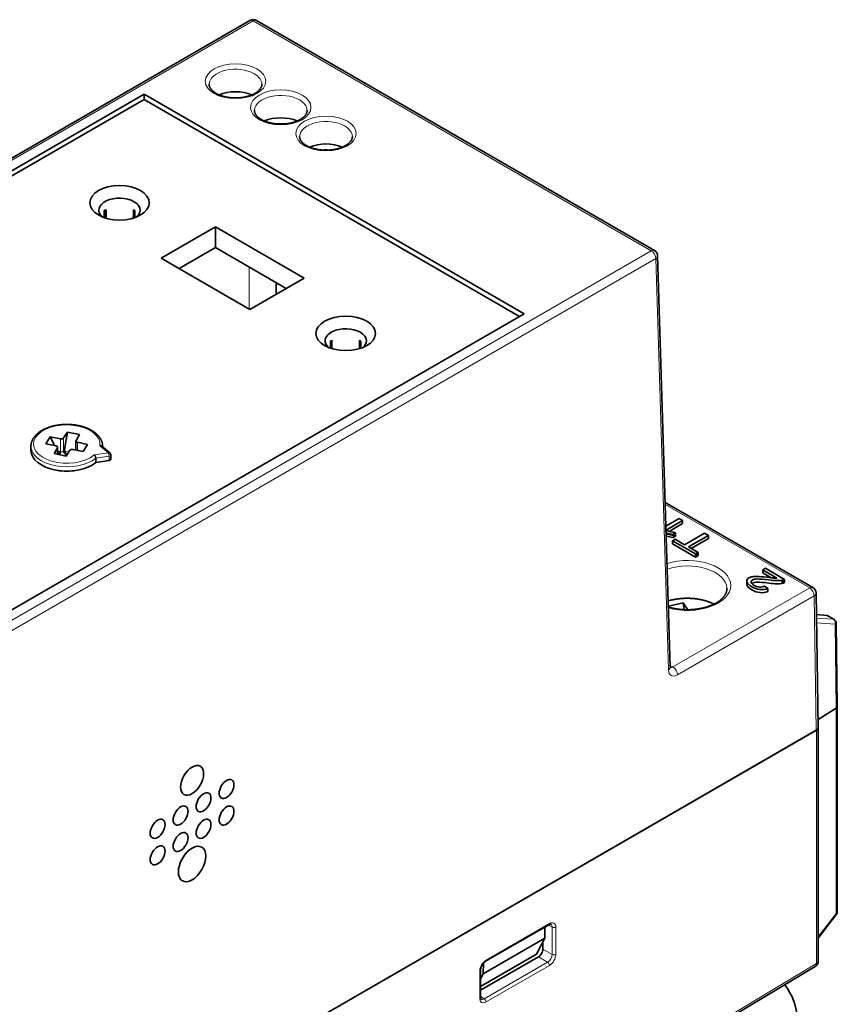
# Model space of a CAD drawing. Units: millimetres. Extents: x 166 to 812, y 14 to 580.
# Drawn here: x 743 to 807, y 503 to 580 of the extents above; entities that cross this region are included whole.
import ezdxf

# ---------------------------------------------------------------- set-up
doc = ezdxf.new("R2010")
doc.units = ezdxf.units.MM
doc.layers.add('1', color=7, linetype='Continuous', true_color=0xffffff)

msp = doc.modelspace()

# ---------------------------------------------------------------- linework, layer by layer
at = {"layer": '1', "color": 18, "linetype": 'Continuous', "lineweight": 35}
for p, q in [((761.123, 579.701), (688.646, 537.856)), ((792.736, 561.738), (761.623, 579.701)), ((752.853, 573.94), (698.83, 542.75)), ((752.853, 573.94), (752.853, 573.532)), ((782.551, 556.794), (752.853, 573.94)), ((758.856, 573.953), (758.737, 573.884)), ((699.184, 542.546), (752.853, 573.532)), ((752.853, 573.532), (699.184, 542.546)), ((752.853, 573.532), (782.198, 556.59)), ((782.198, 556.59), (752.853, 573.532)), ((749.815, 564.841), (749.735, 564.86)), ((749.74, 564.451), (749.735, 564.86)), ((749.815, 564.281), (749.815, 564.841)), ((749.847, 564.925), (749.88, 564.879)), ((749.847, 564.925), (749.849, 564.514)), ((749.88, 564.879), (749.88, 564.261)), ((752.011, 564.514), (752.012, 564.925)), ((752.124, 564.86), (752.12, 564.451)), ((754.182, 561.132), (758.425, 563.582)), ((754.182, 561.132), (758.425, 563.582)), ((758.425, 563.582), (758.425, 561.966)), ((758.425, 563.582), (765.355, 559.581)), ((758.425, 563.582), (765.355, 559.581)), ((758.425, 561.966), (755.582, 560.324)), ((763.955, 558.773), (758.425, 561.966)), ((761.112, 557.131), (754.182, 561.132)), ((761.112, 557.131), (754.182, 561.132)), ((793.974, 529.184), (792.985, 561.32)), ((765.355, 559.581), (761.112, 557.131)), ((765.355, 559.581), (761.112, 557.131)), ((763.176, 558.323), (763.176, 559.223)), ((763.293, 559.156), (763.176, 559.089)), ((728.528, 525.604), (782.551, 556.794)), ((767.417, 554.245), (767.413, 554.654)), ((767.525, 554.718), (767.527, 554.308)), ((769.688, 554.308), (769.69, 554.718)), ((769.802, 554.654), (769.723, 554.635)), ((769.723, 554.635), (769.723, 554.075)), ((769.802, 554.654), (769.797, 554.245)), ((745.181, 546.639), (745.518, 547.183)), ((745.518, 547.183), (745.88, 546.486)), ((745.518, 547.183), (746.313, 547.027)), ((746.564, 547.096), (746.861, 547.549)), ((746.861, 547.549), (746.641, 546.191)), ((746.861, 547.549), (747.803, 547.354)), ((747.803, 547.354), (747.533, 546.895)), ((744.008, 546.445), (744.008, 546.119)), ((745.965, 546.468), (745.181, 546.639)), ((745.814, 545.864), (746.084, 546.323)), ((746.094, 545.806), (746.094, 546.36)), ((746.564, 546.075), (746.641, 546.191)), ((748.098, 546.035), (747.299, 546.191)), ((747.523, 546.858), (747.523, 546.148)), ((747.652, 546.75), (748.436, 546.578)), ((748.436, 546.578), (748.083, 546.038)), ((748.436, 546.578), (748.098, 546.035)), ((750.183, 545.927), (749.557, 546.439)), ((749.608, 546.446), (749.608, 546.446)), ((749.608, 546.397), (749.608, 546.445)), ((746.751, 545.67), (745.814, 545.864)), ((746.094, 546.074), (746.109, 546.047)), ((746.109, 546.047), (746.313, 546.007)), ((747.048, 546.123), (746.751, 545.67)), ((746.773, 545.788), (746.822, 545.778)), ((749.078, 545.172), (749.078, 545.498)), ((750.257, 545.446), (750.257, 545.772)), ((749.078, 545.172), (750.109, 545.334)), ((805.123, 535.394), (793.578, 542.059)), ((794.66, 540.8), (793.635, 540.208)), ((794.939, 540.639), (794.66, 540.8)), ((793.645, 539.892), (794.939, 540.639)), ((793.893, 539.79), (794.939, 540.394)), ((794.939, 540.639), (794.939, 540.394)), ((794.161, 539.547), (794.374, 539.67)), ((794.374, 539.425), (794.164, 539.304)), ((794.374, 539.67), (794.374, 539.425)), ((796.655, 539.649), (795.095, 538.748)), ((795.395, 538.575), (796.955, 539.475)), ((796.955, 539.475), (796.655, 539.649)), ((796.955, 539.475), (796.955, 539.231)), ((794.345, 539.181), (794.137, 539.061)), ((794.137, 539.061), (794.137, 538.816)), ((794.137, 539.061), (795.934, 538.024)), ((794.137, 538.816), (795.934, 537.779)), ((795.095, 538.748), (794.345, 539.181)), ((796.142, 538.144), (795.395, 538.575)), ((795.607, 538.453), (796.955, 539.231)), ((795.934, 538.024), (796.142, 538.144)), ((795.934, 537.779), (795.934, 538.024)), ((796.142, 537.899), (795.934, 538.019)), ((796.142, 537.899), (795.934, 537.779)), ((796.142, 538.144), (796.142, 537.899)), ((801.405, 536.906), (801.197, 536.785)), ((801.197, 536.785), (801.197, 536.54)), ((801.197, 536.785), (802.309, 536.143)), ((801.197, 536.54), (801.849, 536.164)), ((802.904, 536.04), (801.405, 536.906)), ((799.955, 535.921), (799.955, 535.677)), ((801.588, 535.341), (801.325, 535.52)), ((802.721, 535.727), (802.721, 535.972)), ((802.904, 535.796), (802.721, 535.901)), ((802.904, 536.04), (802.904, 535.796)), ((801.588, 535.096), (801.588, 535.341)), ((805.533, 524.461), (805.373, 534.969)), ((793.828, 533.937), (794.969, 534.209)), ((794.969, 534.209), (795.052, 533.675)), ((794.969, 534.209), (795.356, 533.669)), ((806.212, 533.209), (805.398, 533.295)), ((806.78, 532.911), (806.33, 533.171)), ((807.026, 526.1), (806.93, 532.656)), ((805.523, 525.1), (806.945, 525.98)), ((805.523, 525.1), (806.945, 525.98)), ((807.026, 510.065), (807.026, 526.098)), ((805.391, 524.257), (707.81, 467.918)), ((707.815, 467.921), (805.387, 524.254)), ((805.537, 506.226), (805.537, 524.461)), ((805.537, 508.013), (806.965, 509.883)), ((779.54, 506.202), (784.49, 509.06)), ((784.17, 508.013), (784.177, 508.879)), ((779.362, 505.236), (784.17, 508.013)), ((783.524, 506.759), (784.17, 508.013)), ((784.025, 507.73), (784.02, 507.16)), ((783.524, 506.759), (779.145, 504.231)), ((783.664, 506.549), (779.145, 503.941)), ((779.145, 503.395), (779.145, 505.518)), ((779.368, 506.054), (779.362, 505.236)), ((795.736, 500.085), (805.294, 505.796)), ((779.362, 505.236), (779.145, 504.816))]:
    msp.add_line(p, q, dxfattribs=at)
at = {"layer": '1', "color": 8, "linetype": 'Continuous', "lineweight": 18}
for p, q in [((761.373, 579.676), (688.896, 537.831)), ((792.486, 561.713), (761.373, 579.676)), ((720.009, 519.868), (792.486, 561.713)), ((792.839, 561.1), (720.362, 519.256)), ((793.828, 528.964), (792.839, 561.1)), ((761.055, 557.164), (761.055, 560.447)), ((746.313, 546.007), (746.313, 547.027)), ((746.564, 547.096), (746.564, 546.075)), ((746.084, 545.808), (746.084, 546.323)), ((747.652, 546.75), (747.652, 546.122)), ((750.057, 545.936), (749.398, 546.474)), ((746.094, 545.837), (746.153, 545.931)), ((746.646, 546.065), (746.967, 545.999)), ((748.955, 545.762), (750.057, 545.936)), ((750.109, 545.661), (749.078, 545.498)), ((750.109, 545.334), (750.109, 545.661)), ((804.873, 535.369), (793.583, 541.887)), ((794.181, 529.197), (804.873, 535.369)), ((805.226, 534.757), (794.535, 528.584)), ((805.387, 524.254), (805.226, 534.757)), ((806.286, 533.184), (805.398, 533.278)), ((806.736, 532.925), (806.286, 533.184)), ((805.402, 533.02), (806.736, 532.925)), ((806.849, 532.533), (805.408, 532.637)), ((806.945, 525.98), (806.849, 532.533)), ((793.97, 529.319), (794.181, 529.197)), ((806.945, 509.947), (806.945, 525.98)), ((805.391, 506.021), (805.391, 524.257)), ((805.537, 508.102), (806.945, 509.947)), ((779.582, 506.294), (784.531, 509.151)), ((784.743, 508.866), (784.449, 509.036)), ((784.743, 506.743), (784.743, 508.866)), ((785.026, 508.866), (785.026, 506.743)), ((784.02, 507.16), (784.743, 506.743)), ((784.39, 506.13), (783.664, 506.549)), ((779.087, 503.313), (779.087, 505.436)), ((779.44, 503.273), (784.39, 506.13)), ((784.531, 505.885), (779.582, 503.028)), ((795.833, 500.31), (805.391, 506.021)), ((779.145, 503.443), (779.44, 503.273))]:
    msp.add_line(p, q, dxfattribs=at)
at = {"layer": '1', "color": 18, "linetype": 'Continuous', "lineweight": 35}
for centre, radius, start, end in [((761.373, 579.268), 0.5, 60, 120), ((792.486, 561.305), 0.5, 1.76299, 60), ((750.057, 545.772), 0.2, 360, 50.7591), ((804.873, 534.961), 0.5, 0.87367, 60), ((806.18, 532.911), 0.3, 60, 83.96149), ((806.63, 532.652), 0.3, 0.84343, 60), ((806.726, 510.065), 0.3, 322.64173, 360), ((805.037, 506.226), 0.5, 300.85856, 360)]:
    msp.add_arc(centre, radius, start, end, dxfattribs=at)
at = {"layer": '1', "color": 8, "linetype": 'Continuous', "lineweight": 18}
for centre, major_axis, ratio, start_param, end_param in [((761.373, 579.268), (0.25, -0.433), 0.57735, 2.356194, 3.141591), ((761.373, 579.268), (-0.25, -0.433), 0.57735, 3.141598, 3.926991), ((759.995, 574.707), (-2.061, 0), 0.57735, 3.926991, 6.258641), ((759.995, 574.707), (-2.061, 0), 0.57735, 3.166333, 3.926991), ((763.53, 572.666), (-2.061, 0), 0.57735, 3.926991, 6.258641), ((763.53, 572.666), (-2.061, 0), 0.57735, 3.166333, 3.926991), ((767.066, 570.625), (-2.061, 0), 0.57735, 3.926991, 6.258641), ((767.066, 570.625), (-2.061, 0), 0.57735, 3.166333, 3.926991), ((792.486, 561.305), (0.25, 0.433), 0.57735, 0.000005, 0.785398), ((792.486, 561.305), (0.25, -0.433), 0.57735, 0.785398, 2.356194), ((792.486, 561.305), (-0.5, -0.015), 0.597148, 2.338121, 3.141585), ((746.808, 546.609), (-2.6, 0), 0.57735, 3.051559, 8.825594), ((746.808, 546.445), (2.8, 0), 0.57735, 3.141203, 5.657288), ((746.808, 546.445), (2.8, 0), 0.57735, 6.253741, 6.283238), ((746.377, 546.116), (-0.2, 0), 0.57735, 1.243641, 2.77953), ((750.057, 545.772), (-0.127, -0.155), 0.666741, 3.141608, 4.027779), ((750.057, 545.772), (0.031, -0.198), 0.214838, 0.938308, 2.509104), ((750.057, 545.772), (-0.2, 0), 0.57735, 1.837053, 3.141572), ((795.316, 535.567), (3.384, 0), 0.57735, 0, 2.060394), ((795.316, 535.314), (-3.084, 0), 0.57735, 3.166234, 5.249307), ((795.316, 535.567), (3.384, 0), 0.57735, 4.258331, 6.283185), ((804.873, 534.961), (0.25, 0.433), 0.57735, 0.000012, 0.785398), ((804.873, 534.961), (0.25, -0.433), 0.57735, 0.785398, 2.356194), ((804.873, 534.961), (-0.5, -0.008), 0.587338, 2.347314, 3.141574), ((806.18, 532.911), (0.032, 0.298), 0.770862, 5.945028, 6.283196), ((806.18, 532.911), (0.15, 0.26), 0.57735, 6.283175, 6.544985), ((806.63, 532.652), (0.15, 0.26), 0.57735, 6.283175, 6.544985), ((806.63, 532.652), (0.021, 0.299), 0.805767, 4.36497, 5.918316), ((806.63, 532.652), (0.3, 0.004), 0.58769, 5.524118, 6.283188), ((793.475, 529.168), (-0.5, -0.015), 0.597148, 2.338121, 3.141585), ((794.535, 529.401), (0.5, 0.866), 0.57735, 2.391101, 3.926991), ((794.181, 529.605), (-0.25, -0.433), 0.57735, 0.165882, 0.785398), ((794.181, 528.788), (0.25, -0.433), 0.57735, 0.785398, 2.356194), ((806.726, 510.065), (0.3, 0), 0.57735, 5.532694, 6.283191), ((806.726, 510.065), (-0.238, 0.182), 0.228681, 3.14159, 3.750543), ((784.39, 509.233), (-0.1, 0.173), 0.57735, 3.141594, 3.926991), ((784.531, 508.58), (-0.35, -0.606), 0.57735, 2.356194, 3.926991), ((784.39, 508.661), (0.25, 0.433), 0.57735, 5.497787, 6.283135), ((784.885, 508.947), (-0.2, 0), 0.57735, 0.785398, 2.356194), ((779.582, 505.722), (-0.35, -0.606), 0.57735, 3.926991, 5.497787), ((779.44, 506.375), (-0.1, 0.173), 0.57735, 3.142356, 3.926991), ((784.39, 506.539), (0.25, 0.433), 0.57735, 3.926991, 5.497787), ((784.531, 506.457), (-0.35, -0.606), 0.57735, 0.785398, 2.356194), ((784.885, 506.824), (-0.2, 0), 0.57735, 0.785398, 2.356194), ((805.037, 506.226), (0.5, 0), 0.57735, 5.497787, 6.283184), ((778.945, 505.518), (-0.2, 0), 0.57735, 2.356194, 3.14076), ((784.39, 505.967), (-0.1, 0.173), 0.57735, 3.926991, 5.497787), ((805.037, 506.226), (-0.256, 0.429), 0.567186, 3.141582, 3.918415), ((778.945, 503.395), (-0.2, 0), 0.57735, 2.356194, 3.141591), ((779.582, 503.599), (-0.35, -0.606), 0.57735, 5.497787, 7.068583), ((779.44, 503.681), (0.25, 0.433), 0.57735, 3.141542, 3.926991), ((779.44, 503.109), (-0.1, 0.173), 0.57735, 3.926991, 5.497787)]:
    msp.add_ellipse(centre, major_axis=major_axis, ratio=ratio, start_param=start_param, end_param=end_param, dxfattribs=at)
for centre in [(759.995, 574.961), (763.53, 572.92), (767.066, 570.878)]:
    msp.add_ellipse(centre, major_axis=(2.361, 0), ratio=0.57735, dxfattribs=at)
at = {"layer": '1', "color": 18, "linetype": 'Continuous', "lineweight": 35}
for centre, major_axis, ratio, start_param, end_param in [((759.995, 572.908), (2.138, 0), 0.57735, 0.92677, 2.214724), ((759.984, 572.563), (1.925, 0), 0.57735, 1.427069, 1.709616), ((763.53, 570.867), (2.138, 0), 0.57735, 0.92677, 2.214724), ((763.519, 570.521), (1.925, 0), 0.57735, 1.426577, 1.709419), ((767.066, 568.826), (2.138, 0), 0.57735, 0.92677, 2.214724), ((767.055, 568.48), (1.925, 0), 0.57735, 1.426577, 1.709419), ((750.93, 564.887), (1.619, 0), 0.57735, 0.785398, 3.739379), ((750.93, 564.887), (1.619, 0), 0.57735, 0, 0.785398), ((750.93, 564.235), (1.612, 0), 0.57735, 2.307188, 2.405201), ((750.93, 564.235), (1.612, 0), 0.57735, 0.736392, 0.834404), ((750.93, 564.887), (1.619, 0), 0.57735, 5.685399, 6.283185), ((768.607, 554.681), (1.619, 0), 0.57735, 0.785398, 3.739379), ((768.607, 554.029), (1.612, 0), 0.57735, 2.307188, 2.405201), ((768.607, 554.029), (1.612, 0), 0.57735, 0.736392, 0.834404), ((768.607, 554.681), (1.619, 0), 0.57735, 0, 0.785398), ((768.607, 554.681), (1.619, 0), 0.57735, 5.685399, 6.283185), ((746.377, 547.137), (-0.2, 0), 0.57735, 1.243641, 2.77953), ((745.894, 546.36), (-0.2, 0), 0.57735, 2.814437, 4.350327), ((746.876, 546.143), (0.007, 0.276), 0.868064, 1.416574, 1.879072), ((747.235, 546.082), (-0.2, 0), 0.57735, 4.385233, 5.921123), ((747.723, 546.858), (-0.2, 0), 0.57735, 5.95603, 7.491919), ((746.808, 546.119), (-2.8, 0), 0.57735, 6.283154, 8.798881), ((746.024, 545.911), (-0.075, 0.262), 0.472876, 4.653758, 5.116255), ((746.289, 545.859), (-0.118, 0.27), 0.357473, 1.150048, 1.699682), ((746.808, 544.23), (-2.983, 0), 0.57735, 4.880955, 4.932104), ((746.233, 545.87), (-0.048, -0.245), 0.262382, 1.196869, 2.21219), ((746.798, 546.024), (-0.209, 0.137), 0.763562, 0.464383, 1.790893), ((746.808, 544.23), (-2.983, 0), 0.57735, 4.754015, 4.779835), ((746.377, 545.912), (-0.45, 0), 0.57735, 2.158791, 2.646945), ((746.777, 545.992), (-0.113, 0.272), 0.345889, 1.157928, 2.021941), ((750.057, 545.446), (-0.2, 0), 0.57735, 1.837053, 3.141572), ((746.808, 545.874), (2.395, 0), 0.57735, 4.381147, 5.043532), ((746.808, 545.874), (2.395, 0), 0.57735, 4.381147, 5.043532), ((792.963, 538.168), (-2.96, 0), 0.57735, 4.215396, 4.479219), ((793.232, 538.532), (1.988, 0), 0.57735, 1.084786, 1.357883), ((792.963, 537.923), (-2.96, 0), 0.57735, 4.215396, 4.476591), ((793.232, 538.287), (-1.988, 0), 0.57735, 4.225619, 4.495578), ((802.582, 536.213), (-0.44, 0), 0.57735, 1.893774, 2.394105), ((802.582, 535.968), (0.44, 0), 0.57735, 5.035367, 5.535695), ((806.726, 526.098), (-0.3, 0), 0.57735, 2.391101, 3.149849), ((806.726, 526.098), (0.3, 0), 0.577356, 5.532542, 6.291624), ((805.033, 524.458), (0.5, 0), 0.57735, 5.497635, 6.291894), ((805.037, 524.461), (-0.5, 0), 0.57735, 2.356194, 3.284632), ((783.667, 506.956), (0.253, 0.431), 0.57229, 3.931279, 5.502083), ((779.857, 507), (-0.625, -1.083), 0.57735, 0.04516, 0.196938), ((801.761, 502.988), (1.5, -2.598), 0.57735, 0.785398, 1.780301)]:
    msp.add_ellipse(centre, major_axis=major_axis, ratio=ratio, start_param=start_param, end_param=end_param, dxfattribs=at)
for centre, major_axis in [((750.93, 565.46), (-2.327, 0)), ((750.93, 565.46), (2.327, 0)), ((768.607, 555.254), (-2.327, 0)), ((768.607, 555.254), (2.327, 0)), ((756.601, 520.337), (-0.635, -1.1)), ((759.295, 519.664), (-0.41, -0.71)), ((757.499, 518.627), (-0.41, -0.71)), ((755.703, 517.59), (-0.41, -0.71)), ((759.295, 517.59), (-0.41, -0.709)), ((753.907, 516.553), (-0.41, -0.71)), ((757.499, 516.553), (-0.41, -0.709)), ((755.703, 515.516), (-0.41, -0.709)), ((753.907, 514.479), (-0.41, -0.709)), ((756.601, 513.806), (-0.759, -1.315))]:
    msp.add_ellipse(centre, major_axis=major_axis, ratio=0.57735, dxfattribs=at)
for points, knots in [([(758.476, 574.012), (758.468, 574.017), (758.445, 574.03), (758.409, 574.052), (758.368, 574.079), (758.329, 574.106), (758.292, 574.134), (758.256, 574.162), (758.222, 574.191), (758.19, 574.219), (758.16, 574.248), (758.132, 574.278), (758.106, 574.307), (758.082, 574.337), (758.059, 574.367), (758.039, 574.396), (758.02, 574.426), (758.003, 574.456), (757.988, 574.486), (757.975, 574.517), (757.963, 574.547), (757.953, 574.578), (757.946, 574.608), (757.94, 574.64), (757.936, 574.672), (757.934, 574.704), (757.934, 574.725), (757.935, 574.737), (757.935, 574.737)], [0, 0, 0, 0, 0.020211, 0.058823, 0.097396, 0.135944, 0.174476, 0.213005, 0.251544, 0.290111, 0.328732, 0.367434, 0.406252, 0.445227, 0.48441, 0.523857, 0.563638, 0.603831, 0.644526, 0.685827, 0.727844, 0.770693, 0.81448, 0.859282, 0.905111, 0.951868, 0.999301, 1, 1, 1, 1]), ([(762.055, 574.737), (762.055, 574.735), (762.056, 574.723), (762.055, 574.7), (762.053, 574.667), (762.049, 574.634), (762.042, 574.601), (762.034, 574.569), (762.023, 574.537), (762.01, 574.506), (761.996, 574.474), (761.979, 574.443), (761.961, 574.412), (761.941, 574.382), (761.919, 574.352), (761.895, 574.321), (761.87, 574.291), (761.842, 574.262), (761.813, 574.232), (761.781, 574.203), (761.748, 574.174), (761.713, 574.146), (761.677, 574.118), (761.638, 574.09), (761.598, 574.063), (761.555, 574.036), (761.512, 574.01), (761.466, 573.985), (761.419, 573.96), (761.37, 573.936), (761.32, 573.913), (761.268, 573.891), (761.215, 573.869), (761.16, 573.848), (761.105, 573.828), (761.047, 573.809), (760.989, 573.791), (760.93, 573.774), (760.869, 573.758), (760.808, 573.743), (760.745, 573.73), (760.682, 573.717), (760.618, 573.705), (760.553, 573.695), (760.487, 573.685), (760.421, 573.677), (760.355, 573.67), (760.288, 573.664), (760.22, 573.66), (760.153, 573.656), (760.085, 573.654), (760.017, 573.653), (759.949, 573.653), (759.882, 573.655), (759.814, 573.657), (759.746, 573.661), (759.679, 573.666), (759.612, 573.672), (759.546, 573.68), (759.48, 573.688), (759.415, 573.698), (759.35, 573.709), (759.286, 573.721), (759.223, 573.734), (759.161, 573.748), (759.1, 573.764), (759.039, 573.78), (758.98, 573.797), (758.922, 573.816), (758.865, 573.835), (758.81, 573.855), (758.756, 573.876), (758.703, 573.898), (758.652, 573.921), (758.602, 573.945), (758.554, 573.969), (758.512, 573.991), (758.486, 574.006), (758.476, 574.012)], [0, 0, 0, 0, 0.002265, 0.018112, 0.034067, 0.049913, 0.065513, 0.080783, 0.095694, 0.110259, 0.124511, 0.138491, 0.152242, 0.165803, 0.179208, 0.192488, 0.205668, 0.21877, 0.231812, 0.24481, 0.257775, 0.270718, 0.283649, 0.296573, 0.309496, 0.322422, 0.335354, 0.348296, 0.36125, 0.374218, 0.3872, 0.400198, 0.413212, 0.426242, 0.439288, 0.452351, 0.465429, 0.478521, 0.491628, 0.504749, 0.517882, 0.531027, 0.544183, 0.557349, 0.570524, 0.583708, 0.596898, 0.610094, 0.623295, 0.6365, 0.649708, 0.662918, 0.676129, 0.68934, 0.702549, 0.715756, 0.728959, 0.742158, 0.755351, 0.768537, 0.781716, 0.794887, 0.808047, 0.821197, 0.834336, 0.847461, 0.860574, 0.873672, 0.886755, 0.899822, 0.912873, 0.925907, 0.938923, 0.951922, 0.964904, 0.977868, 0.990816, 1, 1, 1, 1]), ([(762.011, 571.971), (762.003, 571.975), (761.981, 571.988), (761.945, 572.011), (761.904, 572.037), (761.865, 572.065), (761.827, 572.093), (761.792, 572.121), (761.758, 572.149), (761.726, 572.178), (761.696, 572.207), (761.668, 572.237), (761.641, 572.266), (761.617, 572.296), (761.595, 572.325), (761.574, 572.355), (761.555, 572.385), (761.538, 572.415), (761.523, 572.445), (761.51, 572.475), (761.499, 572.506), (761.489, 572.536), (761.481, 572.567), (761.475, 572.599), (761.471, 572.63), (761.47, 572.662), (761.469, 572.684), (761.47, 572.695), (761.47, 572.695)], [0, 0, 0, 0, 0.020211, 0.058823, 0.097396, 0.135944, 0.174476, 0.213005, 0.251544, 0.290111, 0.328732, 0.367434, 0.406252, 0.445227, 0.48441, 0.523857, 0.563638, 0.603831, 0.644526, 0.685827, 0.727844, 0.770693, 0.81448, 0.859282, 0.905111, 0.951868, 0.999301, 1, 1, 1, 1]), ([(765.59, 572.696), (765.59, 572.694), (765.591, 572.682), (765.591, 572.658), (765.589, 572.626), (765.584, 572.593), (765.578, 572.56), (765.569, 572.528), (765.558, 572.496), (765.546, 572.464), (765.531, 572.433), (765.515, 572.402), (765.497, 572.371), (765.477, 572.341), (765.455, 572.31), (765.431, 572.28), (765.405, 572.25), (765.378, 572.221), (765.348, 572.191), (765.317, 572.162), (765.284, 572.133), (765.249, 572.105), (765.212, 572.077), (765.173, 572.049), (765.133, 572.022), (765.091, 571.995), (765.047, 571.969), (765.002, 571.944), (764.955, 571.919), (764.906, 571.895), (764.856, 571.872), (764.804, 571.849), (764.751, 571.828), (764.696, 571.807), (764.64, 571.787), (764.583, 571.768), (764.525, 571.75), (764.465, 571.733), (764.405, 571.717), (764.343, 571.702), (764.281, 571.688), (764.217, 571.676), (764.153, 571.664), (764.088, 571.653), (764.023, 571.644), (763.957, 571.636), (763.89, 571.629), (763.823, 571.623), (763.756, 571.618), (763.688, 571.615), (763.621, 571.613), (763.553, 571.612), (763.485, 571.612), (763.417, 571.613), (763.349, 571.616), (763.282, 571.62), (763.215, 571.625), (763.148, 571.631), (763.081, 571.639), (763.016, 571.647), (762.95, 571.657), (762.886, 571.668), (762.822, 571.68), (762.759, 571.693), (762.696, 571.707), (762.635, 571.723), (762.575, 571.739), (762.516, 571.756), (762.458, 571.775), (762.401, 571.794), (762.345, 571.814), (762.291, 571.835), (762.239, 571.857), (762.187, 571.88), (762.138, 571.903), (762.089, 571.928), (762.047, 571.95), (762.022, 571.965), (762.011, 571.971)], [0, 0, 0, 0, 0.002265, 0.018112, 0.034067, 0.049913, 0.065513, 0.080783, 0.095694, 0.110259, 0.124511, 0.138491, 0.152242, 0.165803, 0.179208, 0.192488, 0.205668, 0.21877, 0.231812, 0.24481, 0.257775, 0.270718, 0.283649, 0.296573, 0.309496, 0.322422, 0.335354, 0.348296, 0.36125, 0.374218, 0.3872, 0.400198, 0.413212, 0.426242, 0.439288, 0.452351, 0.465429, 0.478521, 0.491628, 0.504749, 0.517882, 0.531027, 0.544183, 0.557349, 0.570524, 0.583708, 0.596898, 0.610094, 0.623295, 0.6365, 0.649708, 0.662918, 0.676129, 0.68934, 0.702549, 0.715756, 0.728959, 0.742158, 0.755351, 0.768537, 0.781716, 0.794887, 0.808047, 0.821197, 0.834336, 0.847461, 0.860574, 0.873672, 0.886755, 0.899822, 0.912873, 0.925907, 0.938923, 0.951922, 0.964904, 0.977868, 0.990816, 1, 1, 1, 1]), ([(765.547, 569.93), (765.539, 569.934), (765.516, 569.947), (765.48, 569.969), (765.439, 569.996), (765.4, 570.024), (765.363, 570.051), (765.327, 570.08), (765.293, 570.108), (765.261, 570.137), (765.231, 570.166), (765.203, 570.195), (765.177, 570.225), (765.153, 570.254), (765.13, 570.284), (765.11, 570.314), (765.091, 570.344), (765.074, 570.374), (765.059, 570.404), (765.046, 570.434), (765.034, 570.464), (765.024, 570.495), (765.017, 570.526), (765.011, 570.557), (765.007, 570.589), (765.005, 570.621), (765.005, 570.643), (765.006, 570.654), (765.006, 570.654)], [0, 0, 0, 0, 0.020211, 0.058823, 0.097396, 0.135944, 0.174476, 0.213005, 0.251544, 0.290111, 0.328732, 0.367434, 0.406252, 0.445227, 0.48441, 0.523857, 0.563638, 0.603831, 0.644526, 0.685827, 0.727844, 0.770693, 0.81448, 0.859282, 0.905111, 0.951868, 0.999301, 1, 1, 1, 1]), ([(769.126, 570.654), (769.126, 570.653), (769.127, 570.64), (769.126, 570.617), (769.124, 570.584), (769.12, 570.551), (769.113, 570.519), (769.105, 570.487), (769.094, 570.455), (769.081, 570.423), (769.067, 570.392), (769.051, 570.361), (769.032, 570.33), (769.012, 570.299), (768.99, 570.269), (768.966, 570.239), (768.941, 570.209), (768.913, 570.179), (768.884, 570.15), (768.853, 570.121), (768.819, 570.092), (768.784, 570.063), (768.748, 570.035), (768.709, 570.008), (768.669, 569.981), (768.627, 569.954), (768.583, 569.928), (768.537, 569.903), (768.49, 569.878), (768.441, 569.854), (768.391, 569.831), (768.339, 569.808), (768.286, 569.786), (768.232, 569.766), (768.176, 569.746), (768.119, 569.727), (768.06, 569.709), (768.001, 569.692), (767.94, 569.676), (767.879, 569.661), (767.816, 569.647), (767.753, 569.634), (767.689, 569.623), (767.624, 569.612), (767.558, 569.603), (767.492, 569.595), (767.426, 569.588), (767.359, 569.582), (767.291, 569.577), (767.224, 569.574), (767.156, 569.571), (767.088, 569.57), (767.02, 569.571), (766.953, 569.572), (766.885, 569.575), (766.817, 569.579), (766.75, 569.584), (766.683, 569.59), (766.617, 569.597), (766.551, 569.606), (766.486, 569.616), (766.421, 569.627), (766.357, 569.639), (766.294, 569.652), (766.232, 569.666), (766.171, 569.681), (766.11, 569.698), (766.051, 569.715), (765.993, 569.733), (765.936, 569.753), (765.881, 569.773), (765.827, 569.794), (765.774, 569.816), (765.723, 569.839), (765.673, 569.862), (765.625, 569.886), (765.583, 569.909), (765.557, 569.923), (765.547, 569.93)], [0, 0, 0, 0, 0.002265, 0.018112, 0.034067, 0.049913, 0.065513, 0.080783, 0.095694, 0.110259, 0.124511, 0.138491, 0.152242, 0.165803, 0.179208, 0.192488, 0.205668, 0.21877, 0.231812, 0.24481, 0.257775, 0.270718, 0.283649, 0.296573, 0.309496, 0.322422, 0.335354, 0.348296, 0.36125, 0.374218, 0.3872, 0.400198, 0.413212, 0.426242, 0.439288, 0.452351, 0.465429, 0.478521, 0.491628, 0.504749, 0.517882, 0.531027, 0.544183, 0.557349, 0.570524, 0.583708, 0.596898, 0.610094, 0.623295, 0.6365, 0.649708, 0.662918, 0.676129, 0.68934, 0.702549, 0.715756, 0.728959, 0.742158, 0.755351, 0.768537, 0.781716, 0.794887, 0.808047, 0.821197, 0.834336, 0.847461, 0.860574, 0.873672, 0.886755, 0.899822, 0.912873, 0.925907, 0.938923, 0.951922, 0.964904, 0.977868, 0.990816, 1, 1, 1, 1]), ([(749.608, 546.446), (749.608, 546.46), (749.608, 546.49), (749.605, 546.536), (749.6, 546.585), (749.592, 546.633), (749.583, 546.681), (749.571, 546.729), (749.557, 546.777), (749.54, 546.825), (749.522, 546.872), (749.501, 546.919), (749.479, 546.965), (749.454, 547.012), (749.426, 547.057), (749.397, 547.103), (749.366, 547.147), (749.332, 547.191), (749.296, 547.235), (749.259, 547.278), (749.219, 547.32), (749.177, 547.362), (749.134, 547.402), (749.088, 547.442), (749.041, 547.481), (748.991, 547.519), (748.941, 547.557), (748.888, 547.593), (748.833, 547.628), (748.778, 547.663), (748.72, 547.696), (748.661, 547.728), (748.601, 547.759), (748.539, 547.789), (748.475, 547.818), (748.411, 547.846), (748.345, 547.873), (748.278, 547.898), (748.21, 547.922), (748.141, 547.945), (748.071, 547.967), (748, 547.988), (747.928, 548.008), (747.855, 548.026), (747.781, 548.043), (747.707, 548.059), (747.632, 548.073), (747.556, 548.086), (747.48, 548.098), (747.403, 548.109), (747.326, 548.118), (747.248, 548.126), (747.17, 548.133), (747.092, 548.138), (747.014, 548.142), (746.935, 548.145), (746.856, 548.147), (746.778, 548.147), (746.699, 548.146), (746.62, 548.143), (746.542, 548.139), (746.464, 548.134), (746.386, 548.128), (746.308, 548.12), (746.231, 548.111), (746.154, 548.101), (746.077, 548.089), (746.001, 548.076), (745.926, 548.062), (745.852, 548.046), (745.778, 548.03), (745.705, 548.012), (745.633, 547.993), (745.561, 547.972), (745.491, 547.95), (745.422, 547.928), (745.353, 547.904), (745.286, 547.878), (745.22, 547.852), (745.155, 547.824), (745.092, 547.796), (745.03, 547.766), (744.969, 547.735), (744.91, 547.703), (744.852, 547.67), (744.795, 547.636), (744.74, 547.601), (744.687, 547.564), (744.636, 547.527), (744.586, 547.489), (744.538, 547.45), (744.492, 547.41), (744.448, 547.369), (744.405, 547.328), (744.365, 547.285), (744.327, 547.242), (744.29, 547.198), (744.256, 547.154), (744.224, 547.109), (744.194, 547.063), (744.166, 547.017), (744.141, 546.97), (744.118, 546.923), (744.096, 546.876), (744.078, 546.828), (744.061, 546.78), (744.047, 546.732), (744.035, 546.683), (744.025, 546.635), (744.017, 546.586), (744.012, 546.538), (744.009, 546.491), (744.008, 546.46), (744.009, 546.446)], [0, 0, 0, 0, 0.007255, 0.015824, 0.024395, 0.032976, 0.041571, 0.050188, 0.058829, 0.067501, 0.076206, 0.084947, 0.093726, 0.102545, 0.111404, 0.120302, 0.129239, 0.138212, 0.147219, 0.156257, 0.165323, 0.174414, 0.183526, 0.192656, 0.201802, 0.210959, 0.220126, 0.2293, 0.238478, 0.247659, 0.256841, 0.266023, 0.275203, 0.28438, 0.293555, 0.302725, 0.311892, 0.321054, 0.330211, 0.339365, 0.348513, 0.357657, 0.366797, 0.375933, 0.385064, 0.394192, 0.403316, 0.412437, 0.421555, 0.430671, 0.439784, 0.448894, 0.458003, 0.467111, 0.476217, 0.485322, 0.494427, 0.503532, 0.512636, 0.521741, 0.530847, 0.539954, 0.549061, 0.558171, 0.567282, 0.576396, 0.585512, 0.594631, 0.603753, 0.612878, 0.622007, 0.63114, 0.640278, 0.64942, 0.658566, 0.667718, 0.676875, 0.686036, 0.695203, 0.704375, 0.713552, 0.722734, 0.731921, 0.741111, 0.750305, 0.759501, 0.768699, 0.777897, 0.787093, 0.796286, 0.805473, 0.814651, 0.823819, 0.832973, 0.842109, 0.851225, 0.860317, 0.869381, 0.878414, 0.887413, 0.896376, 0.905299, 0.914182, 0.923024, 0.931825, 0.940585, 0.949307, 0.957994, 0.966648, 0.975275, 0.983879, 0.992465, 1, 1, 1, 1]), ([(749.557, 546.439), (749.556, 546.44), (749.555, 546.44), (749.55, 546.444), (749.541, 546.451), (749.531, 546.456), (749.521, 546.461), (749.515, 546.463), (749.498, 546.469), (749.487, 546.472), (749.462, 546.476), (749.45, 546.477), (749.43, 546.477), (749.424, 546.477), (749.411, 546.476), (749.404, 546.475), (749.398, 546.474)], [0, 0, 0, 0, 0.01969, 0.01969, 0.128613, 0.237536, 0.237536, 0.34646, 0.34646, 0.564306, 0.564306, 0.782153, 0.782153, 0.891077, 0.891077, 1, 1, 1, 1]), ([(746.741, 545.838), (746.747, 545.829), (746.753, 545.82), (746.763, 545.804), (746.768, 545.796), (746.773, 545.788)], [0, 0, 0, 0, 0.5, 0.5, 1, 1, 1, 1]), ([(748.955, 545.762), (748.959, 545.759), (748.963, 545.756), (748.971, 545.748), (748.975, 545.744), (748.987, 545.732), (748.994, 545.723), (749.009, 545.703), (749.016, 545.693), (749.026, 545.676), (749.029, 545.67), (749.035, 545.658), (749.041, 545.646), (749.046, 545.634), (749.052, 545.622), (749.054, 545.615), (749.061, 545.596), (749.065, 545.583), (749.069, 545.564), (749.071, 545.558), (749.073, 545.546), (749.074, 545.539), (749.077, 545.521), (749.078, 545.51), (749.078, 545.498)], [0, 0, 0, 0, 0.0625, 0.0625, 0.125, 0.125, 0.25, 0.25, 0.375, 0.375, 0.4375, 0.4375, 0.5, 0.5625, 0.5625, 0.625, 0.625, 0.75, 0.75, 0.8125, 0.8125, 0.875, 0.875, 1, 1, 1, 1]), ([(802.309, 536.143), (802.239, 536.138), (802.16, 536.139), (801.988, 536.149), (801.806, 536.167), (801.198, 536.241), (800.951, 536.263), (800.627, 536.275), (800.494, 536.269), (800.283, 536.233), (800.195, 536.204), (799.985, 536.082), (799.932, 535.979), (799.998, 535.723), (800.123, 535.597), (800.556, 535.347), (800.771, 535.273), (801.201, 535.226), (801.402, 535.257), (801.588, 535.341)], [0, 0, 0, 0, 0.067216, 0.067216, 0.133942, 0.133942, 0.21405, 0.21405, 0.294462, 0.294462, 0.374875, 0.374875, 0.532115, 0.532115, 0.689355, 0.689355, 0.844918, 0.844918, 1, 1, 1, 1]), ([(799.955, 535.677), (799.955, 535.654), (799.958, 535.63), (799.998, 535.478), (800.123, 535.352), (800.556, 535.102), (800.771, 535.028), (801.201, 534.981), (801.402, 535.012), (801.588, 535.096)], [0, 0, 0, 0, 0.060324, 0.060324, 0.376117, 0.376117, 0.688541, 0.688541, 1, 1, 1, 1]), ([(801.325, 535.52), (801.213, 535.456), (801.085, 535.43), (800.799, 535.45), (800.66, 535.494), (800.399, 535.644), (800.326, 535.721), (800.286, 535.88), (800.319, 535.945), (800.487, 536.042), (800.618, 536.067), (800.975, 536.074), (801.266, 536.049), (801.93, 535.965), (802.141, 535.946), (802.464, 535.938), (802.603, 535.948), (802.721, 535.972)], [0, 0, 0, 0, 0.147061, 0.147061, 0.293723, 0.293723, 0.431534, 0.431534, 0.569725, 0.569725, 0.700681, 0.700681, 0.831708, 0.831708, 0.915854, 0.915854, 1, 1, 1, 1]), ([(800.352, 535.711), (800.367, 535.725), (800.385, 535.738), (800.487, 535.797), (800.618, 535.822), (800.975, 535.829), (801.266, 535.804), (801.93, 535.72), (802.141, 535.701), (802.464, 535.693), (802.603, 535.703), (802.721, 535.727)], [0, 0, 0, 0, 0.071934, 0.071934, 0.354395, 0.354395, 0.637009, 0.637009, 0.818504, 0.818504, 1, 1, 1, 1]), ([(798.399, 535.358), (798.4, 535.353), (798.401, 535.335), (798.4, 535.302), (798.398, 535.259), (798.394, 535.216), (798.387, 535.174), (798.379, 535.131), (798.368, 535.089), (798.355, 535.047), (798.34, 535.005), (798.323, 534.964), (798.304, 534.923), (798.282, 534.882), (798.259, 534.841), (798.235, 534.801), (798.208, 534.761), (798.179, 534.722), (798.148, 534.683), (798.116, 534.644), (798.081, 534.605), (798.045, 534.567), (798.006, 534.529), (797.966, 534.492), (797.924, 534.455), (797.88, 534.419), (797.835, 534.383), (797.787, 534.348), (797.738, 534.313), (797.687, 534.279), (797.634, 534.245), (797.58, 534.212), (797.524, 534.18), (797.466, 534.149), (797.407, 534.118), (797.346, 534.088), (797.284, 534.059), (797.22, 534.031), (797.155, 534.004), (797.088, 533.978), (797.02, 533.952), (796.951, 533.928), (796.881, 533.904), (796.809, 533.882), (796.737, 533.86), (796.663, 533.84), (796.588, 533.82), (796.513, 533.802), (796.436, 533.785), (796.359, 533.769), (796.28, 533.754), (796.201, 533.74), (796.122, 533.728), (796.042, 533.716), (795.961, 533.706), (795.88, 533.697), (795.798, 533.69), (795.716, 533.683), (795.634, 533.678), (795.551, 533.673), (795.468, 533.671), (795.386, 533.669), (795.303, 533.669), (795.22, 533.669), (795.137, 533.671), (795.054, 533.675), (794.972, 533.679), (794.89, 533.685), (794.808, 533.692), (794.726, 533.7), (794.645, 533.71), (794.564, 533.72), (794.484, 533.732), (794.405, 533.745), (794.326, 533.759), (794.248, 533.774), (794.171, 533.791), (794.095, 533.808), (794.019, 533.827), (793.945, 533.846), (793.882, 533.864), (793.844, 533.876), (793.83, 533.88)], [0, 0, 0, 0, 0.004217, 0.018271, 0.032356, 0.046415, 0.060406, 0.074296, 0.088061, 0.101686, 0.115167, 0.128505, 0.141706, 0.154782, 0.167743, 0.180603, 0.193373, 0.206066, 0.218693, 0.231265, 0.243789, 0.256275, 0.26873, 0.28116, 0.293571, 0.305967, 0.318353, 0.330733, 0.343109, 0.355484, 0.36786, 0.380238, 0.39262, 0.405007, 0.4174, 0.4298, 0.442208, 0.454623, 0.467047, 0.47948, 0.491921, 0.50437, 0.516828, 0.529294, 0.541768, 0.55425, 0.566739, 0.579235, 0.591738, 0.604248, 0.616763, 0.629284, 0.64181, 0.654341, 0.666875, 0.679414, 0.691956, 0.704501, 0.717049, 0.729598, 0.742149, 0.754701, 0.767254, 0.779807, 0.79236, 0.804911, 0.817462, 0.83001, 0.842556, 0.8551, 0.86764, 0.880177, 0.892709, 0.905237, 0.91776, 0.930278, 0.942789, 0.955295, 0.967794, 0.980285, 0.992769, 1, 1, 1, 1]), ([(793.815, 534.356), (793.883, 534.377), (793.953, 534.396), (794.12, 534.437), (794.217, 534.459), (794.342, 534.482), (794.368, 534.486), (794.418, 534.495), (794.494, 534.507), (794.57, 534.517), (794.722, 534.536), (794.927, 534.556), (795.135, 534.563), (795.293, 534.565), (795.345, 534.565), (795.451, 534.562), (795.503, 534.561), (795.66, 534.553), (795.867, 534.537), (796.07, 534.51), (796.221, 534.486), (796.296, 534.472), (796.37, 534.457), (796.42, 534.447), (796.444, 534.441), (796.567, 534.414), (796.663, 534.389), (796.849, 534.334), (797.03, 534.274), (797.201, 534.205), (797.304, 534.158), (797.325, 534.148), (797.362, 534.131), (797.38, 534.122), (797.397, 534.114)], [0, 0, 0, 0, 0.061025, 0.061025, 0.142939, 0.142939, 0.163417, 0.163417, 0.183896, 0.224852, 0.224852, 0.306766, 0.38868, 0.38868, 0.429636, 0.429636, 0.470593, 0.470593, 0.552507, 0.63442, 0.63442, 0.675377, 0.695855, 0.695855, 0.716334, 0.716334, 0.798247, 0.798247, 0.880161, 0.962074, 0.962074, 0.982552, 0.982552, 1, 1, 1, 1]), ([(793.984, 529.121), (793.984, 529.121), (793.984, 529.121), (793.983, 529.122), (793.982, 529.126), (793.981, 529.131), (793.979, 529.139), (793.977, 529.148), (793.976, 529.16), (793.975, 529.172), (793.975, 529.18), (793.974, 529.184)], [0, 0, 0, 0, 0.014806, 0.1505, 0.282199, 0.411127, 0.538258, 0.664375, 0.790108, 0.915953, 1, 1, 1, 1]), ([(784.49, 509.06), (784.493, 509.062), (784.503, 509.067), (784.519, 509.075), (784.536, 509.083), (784.553, 509.089), (784.568, 509.094), (784.582, 509.097), (784.594, 509.099), (784.605, 509.1), (784.615, 509.101), (784.623, 509.1), (784.629, 509.099), (784.634, 509.097), (784.638, 509.096), (784.639, 509.095), (784.64, 509.094)], [0, 0, 0, 0, 0.03779, 0.109289, 0.18046, 0.251412, 0.32234, 0.393429, 0.46504, 0.537688, 0.612113, 0.689406, 0.771275, 0.86067, 0.963586, 1, 1, 1, 1]), ([(779.145, 505.518), (779.145, 505.522), (779.145, 505.533), (779.146, 505.554), (779.149, 505.579), (779.152, 505.605), (779.157, 505.632), (779.163, 505.661), (779.171, 505.689), (779.18, 505.719), (779.19, 505.749), (779.201, 505.779), (779.214, 505.809), (779.228, 505.84), (779.243, 505.87), (779.259, 505.899), (779.277, 505.928), (779.295, 505.957), (779.314, 505.984), (779.333, 506.011), (779.353, 506.037), (779.374, 506.061), (779.395, 506.084), (779.417, 506.106), (779.438, 506.126), (779.459, 506.145), (779.481, 506.162), (779.501, 506.177), (779.521, 506.191), (779.534, 506.199), (779.54, 506.202)], [0, 0, 0, 0, 0.018513, 0.053767, 0.089206, 0.124873, 0.160769, 0.196886, 0.23321, 0.269723, 0.306404, 0.34323, 0.380178, 0.417223, 0.45434, 0.491505, 0.528692, 0.565873, 0.603017, 0.6401, 0.677096, 0.71398, 0.750728, 0.787318, 0.823726, 0.859933, 0.895922, 0.931681, 0.967202, 1, 1, 1, 1]), ([(779.19, 503.248), (779.189, 503.248), (779.187, 503.25), (779.183, 503.253), (779.178, 503.258), (779.174, 503.264), (779.169, 503.271), (779.165, 503.281), (779.16, 503.293), (779.156, 503.306), (779.152, 503.321), (779.149, 503.339), (779.147, 503.357), (779.145, 503.376), (779.145, 503.389), (779.145, 503.395)], [0, 0, 0, 0, 0.096269, 0.192518, 0.278875, 0.357715, 0.431838, 0.51013, 0.585071, 0.658016, 0.729877, 0.801233, 0.872465, 0.94377, 1, 1, 1, 1])]:
    msp.add_open_spline(points, degree=3, knots=knots, dxfattribs=at)
for points, weights in [([(749.741, 564.306), (749.74, 564.378), (749.74, 564.451)], [1.00003457192, 1.00003053962, 1.00002624571]), ([(749.849, 564.514), (749.849, 564.392), (749.85, 564.271)], [1.00002624573, 1.00003342262, 1.00003986867]), ([(752.009, 564.27), (752.01, 564.392), (752.011, 564.514)], [1.00003988163, 1.00003342981, 1.00002624567]), ([(752.12, 564.451), (752.119, 564.378), (752.118, 564.306)], [1.00002624517, 1.00003054189, 1.00003457666]), ([(767.419, 554.099), (767.418, 554.172), (767.417, 554.245)], [1.00003457198, 1.00003053967, 1.00002624575]), ([(767.527, 554.308), (767.527, 554.186), (767.528, 554.064)], [1.00002624516, 1.0000334219, 1.00003986781]), ([(769.687, 554.064), (769.688, 554.186), (769.688, 554.308)], [1.00003988089, 1.00003342919, 1.00002624518]), ([(769.797, 554.245), (769.797, 554.172), (769.796, 554.099)], [1.00002624515, 1.00003056369, 1.00003461761])]:
    msp.add_rational_spline(points, weights, degree=2, dxfattribs=at)

doc.saveas('drawing.dxf')
